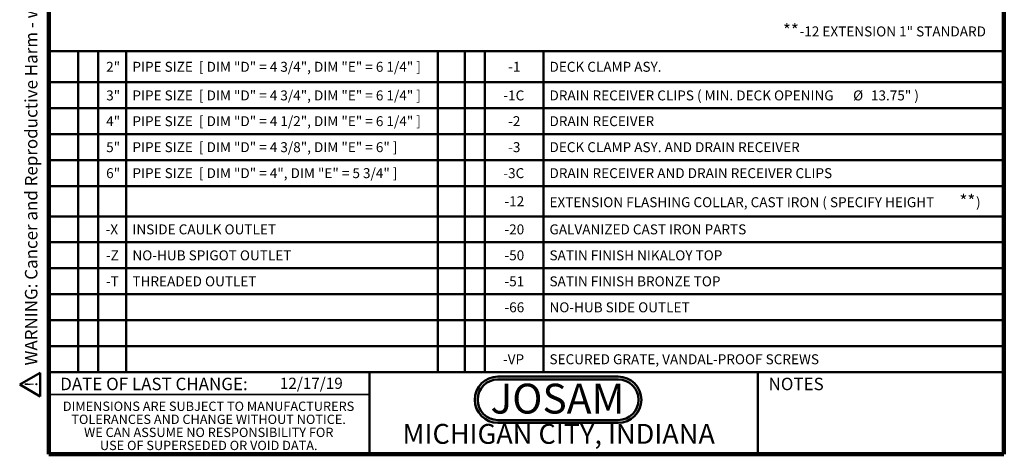
# Model space of a CAD drawing. Units: inches. Extents: x 0.2 to 8.4, y 0.1 to 10.9.
# Drawn here: x 0.2 to 8.4, y 0.1 to 3.7 of the extents above; entities that cross this region are included whole.
import ezdxf

# ---------------------------------------------------------------- set-up
doc = ezdxf.new("R2010")
doc.units = ezdxf.units.IN
doc.header["$MEASUREMENT"] = 0
doc.layers.add('WALL', color=7, linetype='Continuous', lineweight=50)
doc.styles.add('SLDTEXTSTYLE0', font='TXT', dxfattribs={"width": 0.605})
doc.styles.add('SLDTEXTSTYLE1', font='TXT', dxfattribs={"width": 0.7})
doc.styles.add('SLDTEXTSTYLE2', font='TXT', dxfattribs={"width": 0.575})
doc.styles.add('SLDTEXTSTYLE3', font='TXT', dxfattribs={"width": 0.574667})

# ---------------------------------------------------------------- blocks, each defined once
blk = doc.blocks.new('SW_NOTE_0_2')
at = {"layer": 'WALL', "color": 0, "insert": (0.6016, 0.3223), "char_height": 0.25, "attachment_point": 2, "style": 'SLDTEXTSTYLE1'}
blk.add_mtext('JOSAM', dxfattribs=at)
blk = doc.blocks.new('JOSAM')
at = {"layer": 'WALL'}
h = blk.add_hatch(color=256, dxfattribs=at)
edge = h.paths.add_edge_path(flags=0)
edge.add_line((5.0836, 0.7136), (4.0768, 0.7136))
edge.add_arc((4.0768, 0.5197), 0.194, 90, 270)
edge.add_line((4.0768, 0.3257), (5.0836, 0.3257))
edge.add_arc((5.0836, 0.5197), 0.194, 270, 450)
edge = h.paths.add_edge_path(flags=0)
edge.add_arc((5.0836, 0.5197), 0.17, -90, 90, ccw=False)
edge.add_line((5.0836, 0.3497), (4.0768, 0.3497))
edge.add_arc((4.0768, 0.5197), 0.17, 90, 270, ccw=False)
edge.add_line((4.0768, 0.6897), (5.0836, 0.6897))
for p, q in [((4.0768, 0.7136), (5.0836, 0.7136)), ((4.0768, 0.6897), (5.0836, 0.6897)), ((4.0768, 0.3497), (5.0836, 0.3497)), ((4.0768, 0.3257), (5.0836, 0.3257))]:
    blk.add_line(p, q, dxfattribs=at)
for centre, radius, start, end in [((4.0768, 0.5197), 0.194, 90, 270), ((4.0768, 0.5197), 0.17, 90, 270), ((5.0836, 0.5197), 0.194, 270, 90), ((5.0836, 0.5197), 0.17, 270, 90)]:
    blk.add_arc(centre, radius, start, end, dxfattribs=at)
at = {"layer": 'WALL', "color": 7}
blk.add_blockref('SW_NOTE_0_2', (3.9739, 0.3315), dxfattribs=at)
blk = doc.blocks.new('SW_NOTE_0_5')
at = {"layer": 'WALL', "color": 0, "attachment_point": 1, "style": 'SLDTEXTSTYLE0'}
for s, insert, char_height in [('**', (0, 0.1343), 0.10417), ('-12 EXTENSION 1" STANDARD', (0.1393, 0.1133), 0.083333)]:
    blk.add_mtext(s, dxfattribs=dict(at, insert=insert, char_height=char_height))
blk = doc.blocks.new('SW_NOTE_0_8')
at = {"color": 0, "linetype": 'Continuous', "lineweight": 0, "char_height": 0.078125, "attachment_point": 2, "style": 'SLDTEXTSTYLE0'}
for s, insert in [('DIMENSIONS ARE SUBJECT TO MANUFACTURERS', (1.2866, 0.1007)), ('TOLERANCES AND CHANGE WITHOUT NOTICE.', (1.287, -0.0087)), ('WE CAN ASSUME NO RESPONSIBILITY FOR', (1.2882, -0.118)), ('USE OF SUPERSEDED OR VOID DATA.', (1.2882, -0.2274))]:
    blk.add_mtext(s, dxfattribs=dict(at, insert=insert))
blk = doc.blocks.new('SW_TABLEANNOTATION_0')
at = {"layer": 'WALL', "color": 0}
for p, q in [((0, 0), (0, -0.2583)), ((0, 0), (0.2466, 0)), ((0, 0), (0, -2.6872)), ((8.0029, 0), (0, 0)), ((0.2466, 0), (0.2466, -0.2583)), ((0.2466, 0), (0.4133, 0)), ((0.4133, 0), (0.4133, -0.2583)), ((0.4133, 0), (0.6499, 0)), ((0.6499, 0), (0.6499, -0.2583)), ((0.6499, 0), (3.2595, 0)), ((3.2595, 0), (3.2595, -0.2583)), ((3.2595, 0), (3.4845, 0)), ((3.4845, 0), (3.4845, -0.2583)), ((3.4845, 0), (3.6512, 0)), ((3.6512, 0), (3.6512, -0.2583)), ((3.6512, 0), (4.1428, 0)), ((4.1428, 0), (4.1428, -0.2583)), ((4.1428, 0), (8.0029, 0)), ((8.0029, 0), (8.0029, -0.2583)), ((8.0029, -2.6872), (8.0029, 0)), ((0, -0.2583), (0, -0.4759)), ((0, -0.2583), (0.2466, -0.2583)), ((0.2466, -0.2583), (0.2466, -0.4759)), ((0.2466, -0.2583), (0.4133, -0.2583)), ((0.4133, -0.2583), (0.4133, -0.4759)), ((0.4133, -0.2583), (0.6499, -0.2583)), ((0.6499, -0.2583), (0.6499, -0.4759)), ((0.6499, -0.2583), (3.2595, -0.2583)), ((3.2595, -0.2583), (3.2595, -0.4759)), ((3.2595, -0.2583), (3.4845, -0.2583)), ((3.4845, -0.2583), (3.4845, -0.4759)), ((3.4845, -0.2583), (3.6512, -0.2583)), ((3.6512, -0.2583), (3.6512, -0.4759)), ((3.6512, -0.2583), (4.1428, -0.2583)), ((4.1428, -0.2583), (4.1428, -0.4759)), ((4.1428, -0.2583), (8.0029, -0.2583)), ((8.0029, -0.2583), (8.0029, -0.4759)), ((0, -0.4759), (0, -0.6934)), ((0, -0.4759), (0.2466, -0.4759)), ((0.2466, -0.4759), (0.2466, -0.6934)), ((0.2466, -0.4759), (0.4133, -0.4759)), ((0.4133, -0.4759), (0.4133, -0.6934)), ((0.4133, -0.4759), (0.6499, -0.4759)), ((0.6499, -0.4759), (0.6499, -0.6934)), ((0.6499, -0.4759), (3.2595, -0.4759)), ((3.2595, -0.4759), (3.2595, -0.6934)), ((3.2595, -0.4759), (3.4845, -0.4759)), ((3.4845, -0.4759), (3.4845, -0.6934)), ((3.4845, -0.4759), (3.6512, -0.4759)), ((3.6512, -0.4759), (3.6512, -0.6934)), ((3.6512, -0.4759), (4.1428, -0.4759)), ((4.1428, -0.4759), (4.1428, -0.6934)), ((4.1428, -0.4759), (8.0029, -0.4759)), ((8.0029, -0.4759), (8.0029, -0.6934)), ((0, -0.6934), (0, -0.911)), ((0, -0.6934), (0.2466, -0.6934)), ((0.2466, -0.6934), (0.2466, -0.911)), ((0.2466, -0.6934), (0.4133, -0.6934)), ((0.4133, -0.6934), (0.4133, -0.911)), ((0.4133, -0.6934), (0.6499, -0.6934)), ((0.6499, -0.6934), (0.6499, -0.911)), ((0.6499, -0.6934), (3.2595, -0.6934)), ((3.2595, -0.6934), (3.2595, -0.911)), ((3.2595, -0.6934), (3.4845, -0.6934)), ((3.4845, -0.6934), (3.4845, -0.911)), ((3.4845, -0.6934), (3.6512, -0.6934)), ((3.6512, -0.6934), (3.6512, -0.911)), ((3.6512, -0.6934), (4.1428, -0.6934)), ((4.1428, -0.6934), (4.1428, -0.911)), ((4.1428, -0.6934), (8.0029, -0.6934)), ((8.0029, -0.6934), (8.0029, -0.911)), ((0, -0.911), (0, -1.1285)), ((0, -0.911), (0.2466, -0.911)), ((0.2466, -0.911), (0.2466, -1.1285)), ((0.2466, -0.911), (0.4133, -0.911)), ((0.4133, -0.911), (0.4133, -1.1285)), ((0.4133, -0.911), (0.6499, -0.911)), ((0.6499, -0.911), (0.6499, -1.1285)), ((0.6499, -0.911), (3.2595, -0.911)), ((3.2595, -0.911), (3.2595, -1.1285)), ((3.2595, -0.911), (3.4845, -0.911)), ((3.4845, -0.911), (3.4845, -1.1285)), ((3.4845, -0.911), (3.6512, -0.911)), ((3.6512, -0.911), (3.6512, -1.1285)), ((3.6512, -0.911), (4.1428, -0.911)), ((4.1428, -0.911), (4.1428, -1.1285)), ((4.1428, -0.911), (8.0029, -0.911)), ((8.0029, -0.911), (8.0029, -1.1285)), ((0, -1.1285), (0, -1.3819)), ((0, -1.1285), (0.2466, -1.1285)), ((0.2466, -1.1285), (0.2466, -1.3819)), ((0.2466, -1.1285), (0.4133, -1.1285)), ((0.4133, -1.1285), (0.4133, -1.3819)), ((0.4133, -1.1285), (0.6499, -1.1285)), ((0.6499, -1.1285), (0.6499, -1.3819)), ((0.6499, -1.1285), (3.2595, -1.1285)), ((3.2595, -1.1285), (3.2595, -1.3819)), ((3.2595, -1.1285), (3.4845, -1.1285)), ((3.4845, -1.1285), (3.4845, -1.3819)), ((3.4845, -1.1285), (3.6512, -1.1285)), ((3.6512, -1.1285), (3.6512, -1.3819)), ((3.6512, -1.1285), (4.1428, -1.1285)), ((4.1428, -1.1285), (4.1428, -1.3819)), ((4.1428, -1.1285), (8.0029, -1.1285)), ((8.0029, -1.1285), (8.0029, -1.3819)), ((0, -1.3819), (0, -1.5994)), ((0, -1.3819), (0.2466, -1.3819)), ((0.2466, -1.3819), (0.2466, -1.5994)), ((0.2466, -1.3819), (0.4133, -1.3819)), ((0.4133, -1.3819), (0.4133, -1.5994)), ((0.4133, -1.3819), (0.6499, -1.3819)), ((0.6499, -1.3819), (0.6499, -1.5994)), ((0.6499, -1.3819), (3.2595, -1.3819)), ((3.2595, -1.3819), (3.2595, -1.5994)), ((3.2595, -1.3819), (3.4845, -1.3819)), ((3.4845, -1.3819), (3.4845, -1.5994)), ((3.4845, -1.3819), (3.6512, -1.3819)), ((3.6512, -1.3819), (3.6512, -1.5994)), ((3.6512, -1.3819), (4.1428, -1.3819)), ((4.1428, -1.3819), (4.1428, -1.5994)), ((4.1428, -1.3819), (8.0029, -1.3819)), ((8.0029, -1.3819), (8.0029, -1.5994)), ((0, -1.5994), (0, -1.817)), ((0, -1.5994), (0.2466, -1.5994)), ((0.2466, -1.5994), (0.2466, -1.817)), ((0.2466, -1.5994), (0.4133, -1.5994)), ((0.4133, -1.5994), (0.4133, -1.817)), ((0.4133, -1.5994), (0.6499, -1.5994)), ((0.6499, -1.5994), (0.6499, -1.817)), ((0.6499, -1.5994), (3.2595, -1.5994)), ((3.2595, -1.5994), (3.2595, -1.817)), ((3.2595, -1.5994), (3.4845, -1.5994)), ((3.4845, -1.5994), (3.4845, -1.817)), ((3.4845, -1.5994), (3.6512, -1.5994)), ((3.6512, -1.5994), (3.6512, -1.817)), ((3.6512, -1.5994), (4.1428, -1.5994)), ((4.1428, -1.5994), (4.1428, -1.817)), ((4.1428, -1.5994), (8.0029, -1.5994)), ((8.0029, -1.5994), (8.0029, -1.817)), ((0, -1.817), (0, -2.0345)), ((0, -1.817), (0.2466, -1.817)), ((0.2466, -1.817), (0.2466, -2.0345)), ((0.2466, -1.817), (0.4133, -1.817)), ((0.4133, -1.817), (0.4133, -2.0345)), ((0.4133, -1.817), (0.6499, -1.817)), ((0.6499, -1.817), (0.6499, -2.0345)), ((0.6499, -1.817), (3.2595, -1.817)), ((3.2595, -1.817), (3.2595, -2.0345)), ((3.2595, -1.817), (3.4845, -1.817)), ((3.4845, -1.817), (3.4845, -2.0345)), ((3.4845, -1.817), (3.6512, -1.817)), ((3.6512, -1.817), (3.6512, -2.0345)), ((3.6512, -1.817), (4.1428, -1.817)), ((4.1428, -1.817), (4.1428, -2.0345)), ((4.1428, -1.817), (8.0029, -1.817)), ((8.0029, -1.817), (8.0029, -2.0345)), ((0, -2.0345), (0, -2.2521)), ((0, -2.0345), (0.2466, -2.0345)), ((0.2466, -2.0345), (0.2466, -2.2521)), ((0.2466, -2.0345), (0.4133, -2.0345)), ((0.4133, -2.0345), (0.4133, -2.2521)), ((0.4133, -2.0345), (0.6499, -2.0345)), ((0.6499, -2.0345), (0.6499, -2.2521)), ((0.6499, -2.0345), (3.2595, -2.0345)), ((3.2595, -2.0345), (3.2595, -2.2521)), ((3.2595, -2.0345), (3.4845, -2.0345)), ((3.4845, -2.0345), (3.4845, -2.2521)), ((3.4845, -2.0345), (3.6512, -2.0345)), ((3.6512, -2.0345), (3.6512, -2.2521)), ((3.6512, -2.0345), (4.1428, -2.0345)), ((4.1428, -2.0345), (4.1428, -2.2521)), ((4.1428, -2.0345), (8.0029, -2.0345)), ((8.0029, -2.0345), (8.0029, -2.2521)), ((0, -2.2521), (0, -2.4696)), ((0, -2.2521), (0.2466, -2.2521)), ((0.2466, -2.2521), (0.2466, -2.4696)), ((0.2466, -2.2521), (0.4133, -2.2521)), ((0.4133, -2.2521), (0.4133, -2.4696)), ((0.4133, -2.2521), (0.6499, -2.2521)), ((0.6499, -2.2521), (0.6499, -2.4696)), ((0.6499, -2.2521), (3.2595, -2.2521)), ((3.2595, -2.2521), (3.2595, -2.4696)), ((3.2595, -2.2521), (3.4845, -2.2521)), ((3.4845, -2.2521), (3.4845, -2.4696)), ((3.4845, -2.2521), (3.6512, -2.2521)), ((3.6512, -2.2521), (3.6512, -2.4696)), ((3.6512, -2.2521), (4.1428, -2.2521)), ((4.1428, -2.2521), (4.1428, -2.4696)), ((4.1428, -2.2521), (8.0029, -2.2521)), ((8.0029, -2.2521), (8.0029, -2.4696)), ((0, -2.4696), (0, -2.6872)), ((0, -2.4696), (0.2466, -2.4696)), ((0.2466, -2.4696), (0.2466, -2.6872)), ((0.2466, -2.4696), (0.4133, -2.4696)), ((0.4133, -2.4696), (0.4133, -2.6872)), ((0.4133, -2.4696), (0.6499, -2.4696)), ((0.6499, -2.4696), (0.6499, -2.6872)), ((0.6499, -2.4696), (3.2595, -2.4696)), ((3.2595, -2.4696), (3.2595, -2.6872)), ((3.2595, -2.4696), (3.4845, -2.4696)), ((3.4845, -2.4696), (3.4845, -2.6872)), ((3.4845, -2.4696), (3.6512, -2.4696)), ((3.6512, -2.4696), (3.6512, -2.6872)), ((3.6512, -2.4696), (4.1428, -2.4696)), ((4.1428, -2.4696), (4.1428, -2.6872)), ((4.1428, -2.4696), (8.0029, -2.4696)), ((8.0029, -2.4696), (8.0029, -2.6872)), ((0, -2.6872), (0.2466, -2.6872)), ((0, -2.6872), (8.0029, -2.6872)), ((0.2466, -2.6872), (0.4133, -2.6872)), ((0.4133, -2.6872), (0.6499, -2.6872)), ((0.6499, -2.6872), (3.2595, -2.6872)), ((3.2595, -2.6872), (3.4845, -2.6872)), ((3.4845, -2.6872), (3.6512, -2.6872)), ((3.6512, -2.6872), (4.1428, -2.6872)), ((4.1428, -2.6872), (8.0029, -2.6872))]:
    blk.add_line(p, q, dxfattribs=at)
at = {"layer": 'WALL', "color": 0, "attachment_point": 1}
for s, insert, char_height, style in [('PIPE SIZE  [ DIM "D" = 4 3/4", DIM "E" = 6 1/4" ]', (0.7009, -0.0879), 0.083333, 'SLDTEXTSTYLE2'), ('2"', (0.481, -0.0879), 0.08333, 'SLDTEXTSTYLE0'), ('-1', (3.8476, -0.0879), 0.08333, 'SLDTEXTSTYLE0'), ('DECK CLAMP ASY.', (4.1937, -0.0879), 0.083333, 'SLDTEXTSTYLE0'), ('3"', (0.481, -0.3276), 0.08333, 'SLDTEXTSTYLE0'), ('PIPE SIZE  [ DIM "D" = 4 3/4", DIM "E" = 6 1/4" ]', (0.7009, -0.3276), 0.083333, 'SLDTEXTSTYLE2'), ('-1C', (3.8075, -0.3276), 0.08333, 'SLDTEXTSTYLE0'), ('DRAIN RECEIVER CLIPS ( MIN. DECK OPENING', (4.1937, -0.3276), 0.083333, 'SLDTEXTSTYLE0'), ('%%c', (6.7366, -0.3276), 0.08333, 'SLDTEXTSTYLE0'), ('13.75" )', (6.8858, -0.3276), 0.08333, 'SLDTEXTSTYLE0'), ('4"', (0.481, -0.5434), 0.08333, 'SLDTEXTSTYLE0'), ('PIPE SIZE  [ DIM "D" = 4 1/2", DIM "E" = 6 1/4" ]', (0.7009, -0.5434), 0.083333, 'SLDTEXTSTYLE2'), ('-2', (3.8476, -0.5434), 0.08333, 'SLDTEXTSTYLE0'), ('DRAIN RECEIVER', (4.1937, -0.5434), 0.083333, 'SLDTEXTSTYLE0'), ('5"', (0.481, -0.7609), 0.08333, 'SLDTEXTSTYLE0'), ('PIPE SIZE  [ DIM "D" = 4 3/8", DIM "E" = 6" ]', (0.7009, -0.7609), 0.083333, 'SLDTEXTSTYLE3'), ('-3', (3.8476, -0.7609), 0.08333, 'SLDTEXTSTYLE0'), ('DECK CLAMP ASY. AND DRAIN RECEIVER', (4.1937, -0.7609), 0.083333, 'SLDTEXTSTYLE0'), ('6"', (0.481, -0.9785), 0.08333, 'SLDTEXTSTYLE0'), ('PIPE SIZE  [ DIM "D" = 4", DIM "E" = 5 3/4" ]', (0.7009, -0.9785), 0.083333, 'SLDTEXTSTYLE3'), ('-3C', (3.8075, -0.9785), 0.08333, 'SLDTEXTSTYLE0'), ('DRAIN RECEIVER AND DRAIN RECEIVER CLIPS', (4.1937, -0.9785), 0.083333, 'SLDTEXTSTYLE0'), ('-12', (3.8167, -1.2139), 0.08333, 'SLDTEXTSTYLE0'), ('EXTENSION FLASHING COLLAR, CAST IRON ( SPECIFY HEIGHT', (4.1937, -1.2219), 0.083333, 'SLDTEXTSTYLE0'), ('**', (7.6275, -1.201), 0.10417, 'SLDTEXTSTYLE0'), (')', (7.7663, -1.2219), 0.0833, 'SLDTEXTSTYLE0'), ('-X', (0.4761, -1.4494), 0.08333, 'SLDTEXTSTYLE0'), ('INSIDE CAULK OUTLET', (0.7009, -1.4494), 0.083333, 'SLDTEXTSTYLE0'), ('-20', (3.8167, -1.4494), 0.08333, 'SLDTEXTSTYLE0'), ('GALVANIZED CAST IRON PARTS', (4.1937, -1.4494), 0.083333, 'SLDTEXTSTYLE0'), ('-Z', (0.4791, -1.6669), 0.08333, 'SLDTEXTSTYLE0'), ('NO-HUB SPIGOT OUTLET', (0.7009, -1.6669), 0.083333, 'SLDTEXTSTYLE0'), ('-50', (3.8167, -1.6669), 0.08333, 'SLDTEXTSTYLE0'), ('SATIN FINISH NIKALOY TOP', (4.1937, -1.6669), 0.083333, 'SLDTEXTSTYLE0'), ('-T', (0.4791, -1.8845), 0.08333, 'SLDTEXTSTYLE0'), ('THREADED OUTLET', (0.7009, -1.8845), 0.083333, 'SLDTEXTSTYLE0'), ('-51', (3.8167, -1.8845), 0.08333, 'SLDTEXTSTYLE0'), ('SATIN FINISH BRONZE TOP', (4.1937, -1.8845), 0.083333, 'SLDTEXTSTYLE0'), ('-66', (3.8167, -2.102), 0.08333, 'SLDTEXTSTYLE0'), ('NO-HUB SIDE OUTLET', (4.1937, -2.102), 0.083333, 'SLDTEXTSTYLE0'), ('-VP', (3.8044, -2.5371), 0.08333, 'SLDTEXTSTYLE0'), ('SECURED GRATE, VANDAL-PROOF SCREWS', (4.1937, -2.5371), 0.083333, 'SLDTEXTSTYLE0')]:
    blk.add_mtext(s, dxfattribs=dict(at, insert=insert, char_height=char_height, style=style))
blk = doc.blocks.new('SW_NOTE_0')
at = {"layer": 'WALL', "color": 0, "insert": (0, 0.201), "char_height": 0.15625, "attachment_point": 1, "style": 'SLDTEXTSTYLE0'}
blk.add_mtext('WARNING: Cancer and Reproductive Harm - www.P65Warnings.ca.gov', dxfattribs=at)
blk = doc.blocks.new('SW_NOTE_0_1')
at = {"layer": 'WALL', "color": 0}
for p, q in [((-0.12, 0.009), (0.029, 0.267)), ((0.029, 0.267), (0.178, 0.009)), ((0.178, 0.009), (-0.12, 0.009))]:
    blk.add_line(p, q, dxfattribs=at)
at = {"layer": 'WALL', "color": 0, "insert": (0.034, 0.201), "char_height": 0.156, "attachment_point": 2, "style": 'SLDTEXTSTYLE0'}
blk.add_mtext('!', dxfattribs=at)
blk = doc.blocks.new('prop 65')
at = {"layer": 'WALL', "color": 7}
for name, p in [('SW_NOTE_0_1', (0.127, -0.021)), ('SW_NOTE_0', (0.396, -0.021))]:
    blk.add_blockref(name, p, dxfattribs=at)

msp = doc.modelspace()

# ---------------------------------------------------------------- linework, layer by layer
at = {"color": 7, "linetype": 'Continuous', "lineweight": 100}
for p, q in [((0.3984375, 0.0625), (0.3984375, 10.9375)), ((8.3984375, 0.0625), (8.3984375, 10.9375)), ((8.3984375, 0.0625), (0.3984375, 0.0625))]:
    msp.add_line(p, q, dxfattribs=at)
at = {"color": 7, "linetype": 'Continuous', "lineweight": 50}
for p, q in [((0.3984375, 0.75), (8.3984375, 0.75)), ((3.0859375, 0.75), (3.0859375, 0.0625)), ((6.3359375, 0.0625), (6.3359375, 0.75))]:
    msp.add_line(p, q, dxfattribs=at)
at = {"color": 7, "linetype": 'Continuous', "lineweight": 35}
msp.add_line((0.3984375, 0.5625), (3.0859375, 0.5625), dxfattribs=at)

# ---------------------------------------------------------------- block references
at = {"color": 7, "linetype": 'Continuous', "lineweight": 0}
msp.add_blockref('SW_NOTE_0_8', (0.45038126, 0.40322916), dxfattribs=at)
at = {"layer": 'WALL', "xscale": 0.6666666666666666, "yscale": 0.6666666666666666, "zscale": 0.6666666666666666, "rotation": 90.0000000000002}
msp.add_blockref('prop 65', (0.31932479, 0.54228351), dxfattribs=at)
at = {"layer": 'WALL'}
for name, p in [('SW_NOTE_0_5', (6.54746279, 3.53210186)), ('SW_TABLEANNOTATION_0', (0.3984375, 3.43717859)), ('JOSAM', (0.08401462, 0))]:
    msp.add_blockref(name, p, dxfattribs=at)

# ---------------------------------------------------------------- texts
at = {"color": 7, "linetype": 'Continuous', "lineweight": 0, "attachment_point": 2, "style": 'SLDTEXTSTYLE0'}
for s, insert, char_height in [('DATE OF LAST CHANGE:', (1.27957774, 0.70374066), 0.1041666667), ('NOTES', (6.65800757, 0.70374066), 0.104166667), ('MICHIGAN CITY, INDIANA', (4.66943936, 0.31703368), 0.1666666667)]:
    msp.add_mtext(s, dxfattribs=dict(at, insert=insert, char_height=char_height))
at = {"color": 7, "linetype": 'Continuous', "lineweight": 18, "insert": (2.33467811, 0.70409772), "char_height": 0.09375, "attachment_point": 1, "style": 'SLDTEXTSTYLE0'}
msp.add_mtext('12/17/19', dxfattribs=at)

doc.saveas('drawing.dxf')
